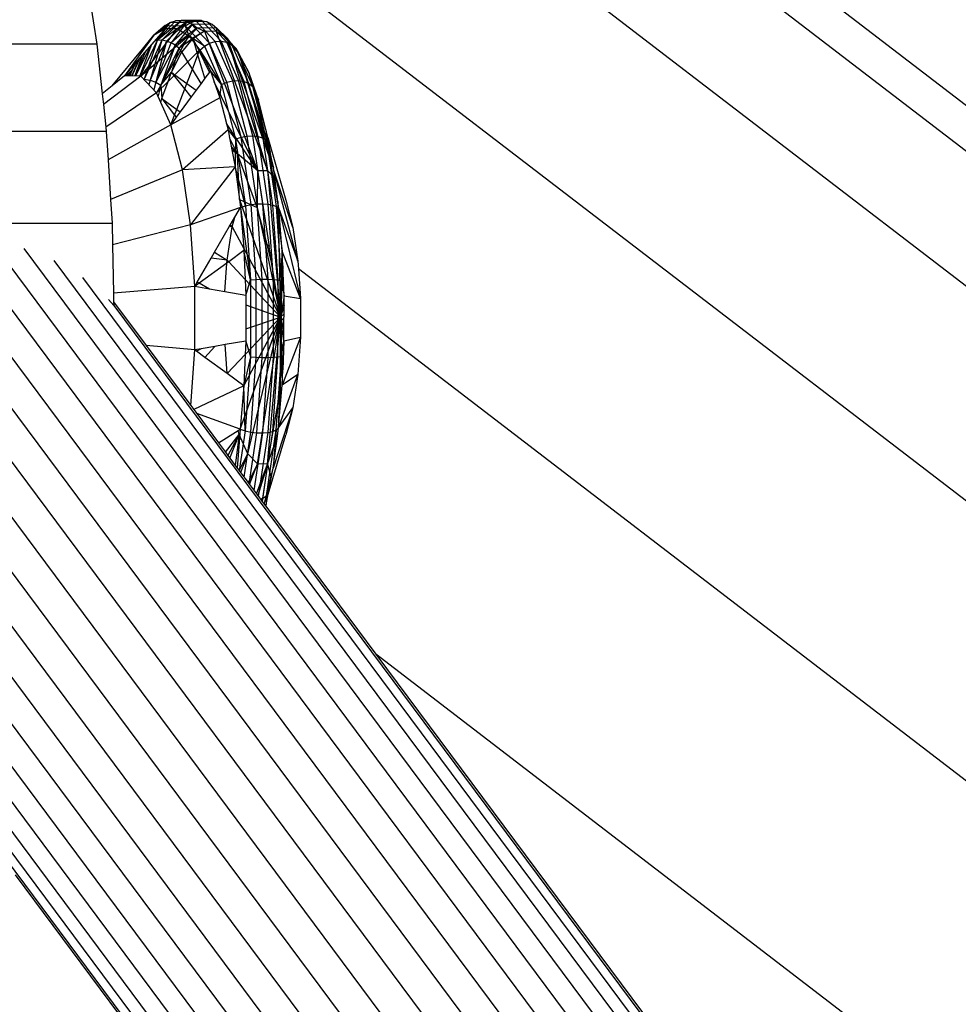
# Model space of a CAD drawing. Units: metres. Extents: x -4220 to 6935, y -2626 to 4450.
# Drawn here: x -314 to -283, y -358 to -325 of the extents above; entities that cross this region are included whole.
import ezdxf

# ---------------------------------------------------------------- set-up
doc = ezdxf.new("R2010")
doc.units = ezdxf.units.M
doc.layers.add('Storgunga', color=7, linetype='Continuous', plot=False)

# ---------------------------------------------------------------- blocks, each defined once
blk = doc.blocks.new('Storgunga')
for p, q in [((-304.316, -311.173), (-279.02, -330.584)), ((-213.788, -382.17), (-305.183, -312.041)), ((-215.587, -385.285), (-307.726, -314.584)), ((-218.447, -390.24), (-311.772, -318.629)), ((-311.815, -323.23), (-311.39, -325.909)), ((-309.115, -325.294), (-309.501, -325.617)), ((-308.58, -325.119), (-309.385, -325.788)), ((-308.772, -325.13), (-309.385, -325.788)), ((-309.385, -325.788), (-308.954, -325.19)), ((-309.115, -325.294), (-309.337, -325.519)), ((-308.954, -325.19), (-309.246, -325.465)), ((-308.58, -325.119), (-309.23, -325.783)), ((-308.389, -325.158), (-309.23, -325.783)), ((-308.954, -325.19), (-309.222, -325.451)), ((-308.954, -325.19), (-309.158, -325.412)), ((-309.115, -325.294), (-308.954, -325.19)), ((-309.114, -325.386), (-309.115, -325.294)), ((-309.115, -325.294), (-308.454, -325.303)), ((-308.389, -325.158), (-309.075, -325.809)), ((-308.954, -325.19), (-308.772, -325.13)), ((-308.286, -325.199), (-308.954, -325.19)), ((-308.389, -325.158), (-308.926, -325.862)), ((-308.212, -325.244), (-308.926, -325.862)), ((-308.212, -325.244), (-308.787, -325.943)), ((-308.772, -325.13), (-308.58, -325.119)), ((-308.1, -325.139), (-308.772, -325.13)), ((-308.722, -325.392), (-308.454, -325.303)), ((-307.907, -325.129), (-308.58, -325.119)), ((-308.58, -325.119), (-308.389, -325.158)), ((-308.454, -325.303), (-308.286, -325.199)), ((-308.454, -325.303), (-307.816, -325.973)), ((-308.454, -325.303), (-308.336, -325.634)), ((-307.719, -325.167), (-308.389, -325.158)), ((-308.389, -325.158), (-308.212, -325.244)), ((-308.286, -325.199), (-308.1, -325.139)), ((-307.641, -325.876), (-308.286, -325.199)), ((-307.548, -325.253), (-308.212, -325.244)), ((-308.212, -325.244), (-308.06, -325.371)), ((-308.1, -325.139), (-307.907, -325.129)), ((-307.451, -325.821), (-308.1, -325.139)), ((-307.257, -325.811), (-307.907, -325.129)), ((-307.907, -325.129), (-307.719, -325.167)), ((-307.072, -325.847), (-307.719, -325.167)), ((-307.719, -325.167), (-307.548, -325.253)), ((-306.906, -325.927), (-307.548, -325.253)), ((-307.548, -325.253), (-307.404, -325.38)), ((-309.114, -325.386), (-310.107, -326.535)), ((-309.501, -325.617), (-309.963, -326.254)), ((-308.722, -325.392), (-309.932, -326.973)), ((-308.336, -325.634), (-309.932, -326.973)), ((-309.874, -326.08), (-309.501, -325.617)), ((-309.781, -325.97), (-309.501, -325.617)), ((-309.501, -325.617), (-309.114, -325.386)), ((-308.336, -325.634), (-309.404, -327.527)), ((-309.114, -325.386), (-308.722, -325.392)), ((-308.06, -325.371), (-308.787, -325.943)), ((-308.722, -325.392), (-308.336, -325.634)), ((-308.06, -325.371), (-308.665, -326.046)), ((-307.813, -325.482), (-308.665, -326.046)), ((-308.336, -325.634), (-308.236, -325.76)), ((-307.816, -325.973), (-308.336, -325.634)), ((-307.813, -325.482), (-308.196, -325.711)), ((-307.404, -325.38), (-308.06, -325.371)), ((-308.06, -325.371), (-307.813, -325.482)), ((-307.426, -325.487), (-307.813, -325.482)), ((-307.813, -325.482), (-306.043, -330.116)), ((-307.404, -325.38), (-307.426, -325.487)), ((-307.043, -325.727), (-307.426, -325.487)), ((-307.426, -325.487), (-305.71, -330.12)), ((-306.771, -326.045), (-307.404, -325.38)), ((-307.404, -325.38), (-307.043, -325.727)), ((-306.675, -326.195), (-307.404, -325.38)), ((-311.39, -325.909), (-321.049, -325.909)), ((-311.39, -325.909), (-311.213, -327.559)), ((-310.1, -326.97), (-309.587, -325.933)), ((-309.964, -326.972), (-309.563, -325.906)), ((-309.385, -325.788), (-309.952, -326.972)), ((-309.781, -325.97), (-309.874, -326.08)), ((-309.781, -325.97), (-309.861, -326.114)), ((-309.821, -326.058), (-309.781, -325.97)), ((-309.818, -326.054), (-309.781, -325.97)), ((-309.23, -325.783), (-309.814, -327.075)), ((-309.385, -325.788), (-309.814, -327.075)), ((-309.781, -325.97), (-309.803, -326.033)), ((-309.69, -325.878), (-309.781, -325.97)), ((-309.705, -325.898), (-309.781, -325.97)), ((-309.728, -325.93), (-309.781, -325.97)), ((-309.23, -325.783), (-309.619, -327.106)), ((-309.075, -325.809), (-309.619, -327.106)), ((-309.385, -325.788), (-309.48, -325.81)), ((-309.075, -325.809), (-309.431, -327.175)), ((-309.431, -327.175), (-308.926, -325.862)), ((-308.787, -325.943), (-309.431, -327.175)), ((-309.23, -325.783), (-309.385, -325.788)), ((-308.787, -325.943), (-309.263, -327.277)), ((-309.075, -325.809), (-309.23, -325.783)), ((-308.926, -325.862), (-309.075, -325.809)), ((-308.787, -325.943), (-308.926, -325.862)), ((-308.665, -326.046), (-308.787, -325.943)), ((-308.665, -326.046), (-308.196, -325.711)), ((-308.236, -325.76), (-308.565, -326.168)), ((-308.196, -325.711), (-308.236, -325.76)), ((-308.236, -325.76), (-308.147, -325.874)), ((-308.067, -325.976), (-308.196, -325.711)), ((-308.147, -325.874), (-308.196, -325.711)), ((-308.051, -326.192), (-308.147, -325.874)), ((-308.147, -325.874), (-308.067, -325.976)), ((-308.067, -325.976), (-307.964, -326.106)), ((-307.99, -326.132), (-308.067, -325.976)), ((-307.964, -326.106), (-307.816, -325.973)), ((-307.816, -325.973), (-307.641, -325.876)), ((-307.816, -325.973), (-307.245, -327.258)), ((-307.641, -325.876), (-307.451, -325.821)), ((-307.064, -327.175), (-307.641, -325.876)), ((-307.451, -325.821), (-307.257, -325.811)), ((-306.87, -327.128), (-307.451, -325.821)), ((-306.676, -327.119), (-307.257, -325.811)), ((-307.257, -325.811), (-307.072, -325.847)), ((-306.492, -327.15), (-307.072, -325.847)), ((-307.072, -325.847), (-306.906, -325.927)), ((-306.675, -326.195), (-307.043, -325.727)), ((-305.71, -330.12), (-307.043, -325.727)), ((-305.522, -330.016), (-307.043, -325.727)), ((-306.332, -327.218), (-306.906, -325.927)), ((-306.906, -325.927), (-306.771, -326.045)), ((-310.887, -327.295), (-309.874, -326.08)), ((-309.963, -326.254), (-310.479, -326.965)), ((-310.22, -326.969), (-309.948, -326.351)), ((-309.888, -326.281), (-310.125, -326.97)), ((-309.777, -326.153), (-310.114, -326.97)), ((-309.874, -326.08), (-309.963, -326.254)), ((-308.665, -326.046), (-309.263, -327.277)), ((-308.665, -326.046), (-308.911, -326.844)), ((-308.911, -326.844), (-308.565, -326.168)), ((-308.565, -326.168), (-308.665, -326.046)), ((-308.364, -326.501), (-308.565, -326.168)), ((-308.051, -326.192), (-308.364, -326.501)), ((-308.214, -326.748), (-308.028, -326.27)), ((-307.99, -326.132), (-308.051, -326.192)), ((-308.028, -326.27), (-308.051, -326.192)), ((-308.028, -326.27), (-307.99, -326.132)), ((-307.795, -327.042), (-308.028, -326.27)), ((-307.964, -326.106), (-307.99, -326.132)), ((-307.645, -326.838), (-307.99, -326.132)), ((-307.964, -326.106), (-307.616, -326.798)), ((-307.964, -326.106), (-307.245, -327.258)), ((-306.204, -327.32), (-306.771, -326.045)), ((-306.771, -326.045), (-306.675, -326.195)), ((-306.771, -326.045), (-306.33, -326.88)), ((-306.33, -326.88), (-306.675, -326.195)), ((-306.675, -326.195), (-305.522, -330.016)), ((-306.675, -326.195), (-305.622, -329.478)), ((-310.107, -326.535), (-310.479, -326.965)), ((-310.234, -326.968), (-309.96, -326.364)), ((-310.077, -326.5), (-310.223, -326.762)), ((-310.107, -326.535), (-310.223, -326.762)), ((-308.364, -326.501), (-308.796, -326.928)), ((-308.214, -326.748), (-308.364, -326.501)), ((-309.932, -326.973), (-311.174, -327.924)), ((-310.479, -326.965), (-310.887, -327.295)), ((-310.434, -326.966), (-310.479, -326.965)), ((-310.223, -326.762), (-310.434, -326.966)), ((-310.367, -326.967), (-310.434, -326.966)), ((-310.223, -326.762), (-310.367, -326.967)), ((-310.297, -326.968), (-310.367, -326.967)), ((-310.223, -326.762), (-310.297, -326.968)), ((-309.932, -326.973), (-310.297, -326.968)), ((-309.404, -327.527), (-309.932, -326.973)), ((-309.263, -327.277), (-308.911, -326.844)), ((-309.022, -327.15), (-308.911, -326.844)), ((-308.823, -326.954), (-309.022, -327.15)), ((-308.823, -326.954), (-308.911, -326.844)), ((-308.911, -326.844), (-308.796, -326.928)), ((-308.796, -326.928), (-308.823, -326.954)), ((-308.465, -327.395), (-308.823, -326.954)), ((-308.796, -326.928), (-308.396, -327.218)), ((-308.396, -327.218), (-308.214, -326.748)), ((-307.926, -327.221), (-308.214, -326.748)), ((-307.645, -326.838), (-307.795, -327.042)), ((-307.616, -326.798), (-307.645, -326.838)), ((-307.616, -326.798), (-307.488, -327.16)), ((-307.245, -327.258), (-307.616, -326.798)), ((-306.017, -327.764), (-306.33, -326.88)), ((-305.744, -328.827), (-306.33, -326.88)), ((-306.204, -327.32), (-306.33, -326.88)), ((-326.347, -327.208), (-43.142, -707.665)), ((-310.887, -327.295), (-311.213, -327.559)), ((-309.814, -327.075), (-309.619, -327.106)), ((-309.619, -327.106), (-309.659, -327.259)), ((-309.619, -327.106), (-309.431, -327.175)), ((-309.431, -327.175), (-309.497, -327.429)), ((-309.431, -327.175), (-309.263, -327.277)), ((-309.022, -327.15), (-309.404, -327.527)), ((-309.263, -327.277), (-309.356, -327.634)), ((-309.263, -327.277), (-309.226, -327.72)), ((-309.226, -327.72), (-309.022, -327.15)), ((-308.465, -327.395), (-308.396, -327.218)), ((-308.396, -327.218), (-308.088, -327.442)), ((-307.926, -327.221), (-308.088, -327.442)), ((-307.795, -327.042), (-307.926, -327.221)), ((-306.043, -330.116), (-307.488, -327.16)), ((-307.488, -327.16), (-307.3, -327.692)), ((-307.3, -327.692), (-307.245, -327.258)), ((-307.245, -327.258), (-307.064, -327.175)), ((-307.245, -327.258), (-306.779, -329.071)), ((-307.064, -327.175), (-306.87, -327.128)), ((-306.593, -329.007), (-307.064, -327.175)), ((-306.87, -327.128), (-306.676, -327.119)), ((-306.396, -328.971), (-306.87, -327.128)), ((-306.201, -328.965), (-306.676, -327.119)), ((-306.676, -327.119), (-306.492, -327.15)), ((-306.02, -328.988), (-306.492, -327.15)), ((-306.492, -327.15), (-306.332, -327.218)), ((-305.864, -329.04), (-306.332, -327.218)), ((-306.332, -327.218), (-306.204, -327.32)), ((-305.742, -329.118), (-306.204, -327.32)), ((-306.204, -327.32), (-306.017, -327.764)), ((-311.213, -327.559), (-311.174, -327.924)), ((-309.404, -327.527), (-311.094, -328.675)), ((-309.26, -327.85), (-309.404, -327.527)), ((-308.732, -328.081), (-308.465, -327.395)), ((-308.25, -327.663), (-308.618, -328.165)), ((-308.25, -327.663), (-308.465, -327.395)), ((-308.088, -327.442), (-308.25, -327.663)), ((-311.174, -327.924), (-311.094, -328.675)), ((-309.26, -327.85), (-309.226, -327.72)), ((-308.931, -328.591), (-309.26, -327.85)), ((-309.226, -327.72), (-308.805, -328.269)), ((-309.226, -327.72), (-308.732, -328.081)), ((-307.3, -327.692), (-308.931, -328.591)), ((-307.3, -327.692), (-307.079, -328.55)), ((-305.744, -328.827), (-306.017, -327.764)), ((-43.142, -709.454), (-327.066, -328.031)), ((-308.931, -328.591), (-308.805, -328.269)), ((-308.805, -328.269), (-308.732, -328.081)), ((-308.805, -328.269), (-308.749, -328.343)), ((-308.618, -328.165), (-308.749, -328.343)), ((-308.732, -328.081), (-308.618, -328.165)), ((-308.931, -328.591), (-311.02, -329.758)), ((-308.749, -328.343), (-308.931, -328.591)), ((-308.545, -330.092), (-308.931, -328.591)), ((-306.043, -330.116), (-307.079, -328.55)), ((-307.079, -328.55), (-307.024, -328.765)), ((-311.079, -328.812), (-320.738, -328.812)), ((-311.094, -328.675), (-311.079, -328.812)), ((-311.079, -328.812), (-311.02, -329.758)), ((-307.024, -328.765), (-308.545, -330.092)), ((-307.024, -328.765), (-306.975, -329.028)), ((-307.024, -328.765), (-306.779, -329.071)), ((-306.593, -329.007), (-306.396, -328.971)), ((-306.396, -328.971), (-306.201, -328.965)), ((-306.062, -331.225), (-306.396, -328.971)), ((-305.867, -331.221), (-306.201, -328.965)), ((-306.201, -328.965), (-306.02, -328.988)), ((-305.709, -329.015), (-305.744, -328.827)), ((-305.742, -329.118), (-305.744, -328.827)), ((-306.718, -329.558), (-306.975, -329.028)), ((-306.975, -329.028), (-306.924, -329.303)), ((-306.779, -329.071), (-306.795, -329.992)), ((-306.779, -329.071), (-306.593, -329.007)), ((-306.779, -329.071), (-306.45, -331.288)), ((-306.261, -331.248), (-306.593, -329.007)), ((-305.687, -331.236), (-306.02, -328.988)), ((-306.02, -328.988), (-305.864, -329.04)), ((-305.533, -331.269), (-305.864, -329.04)), ((-305.864, -329.04), (-305.742, -329.118)), ((-305.416, -331.317), (-305.742, -329.118)), ((-305.742, -329.118), (-305.517, -330.042)), ((-305.343, -331.379), (-305.742, -329.118)), ((-305.709, -329.015), (-305.101, -331.104)), ((-305.622, -329.478), (-305.709, -329.015)), ((-306.718, -329.558), (-306.924, -329.303)), ((-306.924, -329.303), (-306.901, -329.424)), ((-306.901, -329.424), (-306.718, -329.558)), ((-306.901, -329.424), (-306.795, -329.992)), ((-306.043, -330.116), (-306.718, -329.558)), ((-306.056, -331.342), (-306.718, -329.558)), ((-306.652, -331.085), (-306.718, -329.558)), ((-305.522, -330.016), (-305.622, -329.478)), ((-311.02, -329.758), (-310.938, -331.082)), ((-308.545, -330.092), (-310.938, -331.082)), ((-306.795, -329.992), (-308.545, -330.092)), ((-308.273, -331.927), (-308.545, -330.092)), ((-306.795, -329.992), (-308.273, -331.927)), ((-306.795, -329.992), (-306.652, -331.085)), ((-306.45, -331.288), (-306.795, -329.992)), ((-306.043, -330.116), (-306.056, -331.342)), ((-306.043, -330.116), (-305.71, -330.12)), ((-306.043, -330.116), (-305.657, -332.639)), ((-305.71, -330.12), (-305.286, -335)), ((-305.71, -330.12), (-305.475, -330.367)), ((-305.517, -330.042), (-305.522, -330.016)), ((-305.507, -330.12), (-305.517, -330.042)), ((-304.702, -333.132), (-305.507, -330.12)), ((-304.867, -332.016), (-305.507, -330.12)), ((-305.475, -330.367), (-305.507, -330.12)), ((-305.373, -331.142), (-305.475, -330.367)), ((-310.938, -331.082), (-310.889, -331.867)), ((-306.652, -331.085), (-305.286, -335)), ((-306.652, -331.085), (-306.056, -331.342)), ((-306.652, -331.085), (-306.618, -331.343)), ((-306.45, -331.288), (-306.261, -331.248)), ((-306.261, -331.248), (-306.062, -331.225)), ((-306.09, -333.744), (-306.261, -331.248)), ((-306.062, -331.225), (-305.867, -331.221)), ((-305.891, -333.737), (-306.062, -331.225)), ((-305.695, -333.735), (-305.867, -331.221)), ((-305.867, -331.221), (-305.687, -331.236)), ((-305.516, -333.74), (-305.687, -331.236)), ((-305.687, -331.236), (-305.533, -331.269)), ((-305.373, -331.142), (-305.286, -335)), ((-305.343, -331.379), (-305.373, -331.142)), ((-305.101, -331.104), (-304.867, -332.016)), ((-43.142, -711.153), (-325.705, -331.559)), ((-306.618, -331.343), (-308.273, -331.927)), ((-306.805, -331.667), (-306.618, -331.343)), ((-306.618, -331.343), (-306.45, -331.288)), ((-306.618, -331.343), (-306.505, -332.71)), ((-306.618, -331.343), (-306.281, -333.758)), ((-306.45, -331.288), (-306.281, -333.758)), ((-305.729, -332.583), (-306.056, -331.342)), ((-306.056, -331.342), (-305.807, -332.523)), ((-305.364, -333.751), (-305.533, -331.269)), ((-305.533, -331.269), (-305.416, -331.317)), ((-305.249, -333.768), (-305.416, -331.317)), ((-305.416, -331.317), (-305.343, -331.379)), ((-305.416, -331.317), (-305.224, -332.805)), ((-305.224, -332.805), (-305.343, -331.379)), ((-305.343, -331.379), (-304.702, -333.132)), ((-305.343, -331.379), (-304.617, -334.375)), ((-320.548, -331.867), (-310.889, -331.867)), ((-310.889, -331.867), (-310.874, -332.586)), ((-306.961, -331.937), (-306.805, -331.667)), ((-306.889, -331.988), (-306.805, -331.667)), ((-308.273, -331.927), (-310.874, -332.586)), ((-308.133, -333.972), (-308.273, -331.927)), ((-307.479, -332.835), (-306.979, -331.968)), ((-307.057, -333.099), (-306.889, -331.988)), ((-306.979, -331.968), (-306.961, -331.937)), ((-306.979, -331.968), (-306.889, -331.988)), ((-306.889, -331.988), (-306.961, -331.937)), ((-306.889, -331.988), (-306.505, -332.71)), ((-304.867, -332.016), (-304.702, -333.132)), ((-315.937, -332.469), (-43.142, -698.94)), ((-43.142, -697.541), (-314.875, -332.496)), ((-305.729, -332.583), (-305.807, -332.523)), ((-305.807, -332.523), (-305.286, -335)), ((-43.142, -700.509), (-316.984, -332.63)), ((-313.826, -332.711), (-43.142, -696.347)), ((-310.874, -332.586), (-310.841, -334.198)), ((-307.593, -333.034), (-307.479, -332.835)), ((-307.479, -332.835), (-307.057, -333.099)), ((-306.499, -332.783), (-307.007, -333.153)), ((-306.505, -332.71), (-306.499, -332.783)), ((-306.505, -332.71), (-305.286, -335)), ((-306.499, -332.783), (-306.461, -333.739)), ((-306.281, -333.758), (-306.499, -332.783)), ((-305.657, -332.639), (-305.729, -332.583)), ((-305.577, -333.162), (-305.729, -332.583)), ((-305.577, -333.162), (-305.657, -332.639)), ((-305.249, -333.768), (-305.224, -332.805)), ((-304.617, -334.375), (-305.224, -332.805)), ((-305.205, -333.285), (-305.224, -332.805)), ((-325.783, -333.023), (-43.142, -712.722)), ((-43.142, -702.208), (-317.991, -332.976)), ((-43.142, -695.386), (-312.814, -333.109)), ((-308.054, -333.834), (-307.593, -333.034)), ((-307.063, -333.194), (-307.992, -333.869)), ((-307.057, -333.099), (-307.593, -333.034)), ((-307.131, -334.153), (-307.063, -333.194)), ((-307.063, -333.194), (-307.057, -333.099)), ((-307.007, -333.153), (-307.063, -333.194)), ((-307.057, -333.099), (-307.007, -333.153)), ((-307.007, -333.153), (-306.461, -333.739)), ((-305.286, -335), (-305.577, -333.162)), ((-304.702, -333.132), (-304.684, -333.385)), ((-318.934, -333.499), (-43.142, -703.997)), ((-305.205, -333.285), (-305.286, -335)), ((-305.165, -334.285), (-305.205, -333.285)), ((-222.175, -396.697), (-304.684, -333.385)), ((-304.684, -333.385), (-304.617, -334.375)), ((-43.142, -694.682), (-311.865, -333.68)), ((-308.133, -333.972), (-308.054, -333.834)), ((-307.992, -333.869), (-308.133, -333.972)), ((-307.992, -333.869), (-308.054, -333.834)), ((-307.649, -334.059), (-307.992, -333.869)), ((-306.461, -333.739), (-306.439, -334.278)), ((-306.461, -333.739), (-305.286, -335)), ((-306.439, -334.278), (-306.281, -333.758)), ((-306.281, -333.758), (-306.284, -336.312)), ((-306.281, -333.758), (-306.09, -333.744)), ((-306.093, -336.326), (-306.09, -333.744)), ((-306.09, -333.744), (-305.891, -333.737)), ((-305.893, -336.334), (-305.891, -333.737)), ((-305.891, -333.737), (-305.695, -333.735)), ((-305.698, -336.336), (-305.695, -333.735)), ((-305.695, -333.735), (-305.516, -333.74)), ((-305.518, -336.331), (-305.516, -333.74)), ((-305.516, -333.74), (-305.364, -333.751)), ((-305.366, -336.319), (-305.364, -333.751)), ((-305.364, -333.751), (-305.249, -333.768)), ((-305.251, -336.302), (-305.249, -333.768)), ((-305.249, -333.768), (-305.165, -334.285)), ((-43.142, -705.831), (-319.789, -334.184)), ((-308.133, -333.972), (-310.841, -334.198)), ((-310.841, -334.198), (-310.836, -334.489)), ((-308.135, -336.086), (-308.133, -333.972)), ((-307.649, -334.059), (-308.133, -333.972)), ((-307.131, -334.153), (-307.649, -334.059)), ((-306.439, -334.278), (-307.131, -334.153)), ((-43.142, -714.12), (-325.847, -334.335)), ((-310.833, -334.604), (-311.002, -334.41)), ((-310.836, -334.489), (-310.833, -334.604)), ((-310.836, -334.489), (-309.753, -335.943)), ((-306.439, -334.278), (-306.439, -334.59)), ((-305.165, -334.285), (-305.286, -335)), ((-305.165, -334.285), (-304.617, -334.375)), ((-305.165, -334.613), (-305.165, -334.285)), ((-304.617, -334.375), (-304.618, -335.66)), ((-310.833, -334.604), (-43.142, -694.252)), ((-306.439, -334.59), (-306.44, -335.388)), ((-306.439, -334.59), (-305.286, -335)), ((-305.165, -334.613), (-305.286, -335)), ((-305.165, -334.887), (-305.165, -334.613)), ((-306.625, -338.721), (-305.286, -335)), ((-306.503, -337.284), (-305.286, -335)), ((-306.459, -336.235), (-305.286, -335)), ((-306.44, -335.388), (-305.286, -335)), ((-306.373, -339.542), (-305.286, -335)), ((-306.052, -339.88), (-305.286, -335)), ((-305.719, -339.884), (-305.286, -335)), ((-305.165, -334.887), (-305.286, -335)), ((-305.166, -335.119), (-305.286, -335)), ((-305.166, -335.394), (-305.286, -335)), ((-305.207, -336.752), (-305.286, -335)), ((-305.166, -335.783), (-305.286, -335)), ((-305.282, -337.382), (-305.286, -335)), ((-305.166, -335.119), (-305.165, -334.887)), ((-305.166, -335.394), (-305.166, -335.119)), ((-325.863, -335.508), (-43.142, -715.315)), ((-306.44, -335.388), (-306.44, -335.791)), ((-305.166, -335.783), (-305.166, -335.394)), ((-306.44, -335.791), (-307.126, -335.91)), ((-306.44, -335.791), (-306.459, -336.235)), ((-306.44, -335.791), (-306.284, -336.312)), ((-305.251, -336.302), (-305.166, -335.783)), ((-304.618, -335.66), (-305.228, -337.262)), ((-305.166, -335.783), (-305.207, -336.752)), ((-305.166, -335.783), (-304.618, -335.66)), ((-304.618, -335.66), (-304.705, -336.901)), ((-308.135, -336.086), (-309.753, -335.943)), ((-309.753, -335.943), (-308.266, -337.941)), ((-308.266, -337.941), (-308.135, -336.086)), ((-307.926, -336.05), (-308.135, -336.086)), ((-308.075, -336.131), (-308.135, -336.086)), ((-307.926, -336.05), (-308.075, -336.131)), ((-307.799, -336.333), (-308.075, -336.131)), ((-307.463, -335.969), (-307.926, -336.05)), ((-307.799, -336.333), (-307.463, -335.969)), ((-307.126, -335.91), (-307.463, -335.969)), ((-307.06, -336.868), (-307.126, -335.91)), ((-307.06, -336.868), (-307.799, -336.333)), ((-307.06, -336.868), (-306.459, -336.235)), ((-306.459, -336.235), (-306.503, -337.284)), ((-306.284, -336.312), (-306.503, -337.284)), ((-306.284, -336.312), (-306.457, -338.777)), ((-306.284, -336.312), (-306.093, -336.326)), ((-306.268, -338.818), (-306.093, -336.326)), ((-306.093, -336.326), (-305.893, -336.334)), ((-306.069, -338.841), (-305.893, -336.334)), ((-305.893, -336.334), (-305.698, -336.336)), ((-305.874, -338.845), (-305.698, -336.336)), ((-305.698, -336.336), (-305.518, -336.331)), ((-305.694, -338.83), (-305.518, -336.331)), ((-305.541, -338.797), (-305.366, -336.319)), ((-305.518, -336.331), (-305.366, -336.319)), ((-305.423, -338.747), (-305.251, -336.302)), ((-305.366, -336.319), (-305.251, -336.302)), ((-305.349, -338.684), (-305.251, -336.302)), ((-305.251, -336.302), (-305.228, -337.262)), ((-43.142, -716.276), (-325.797, -336.559)), ((-305.228, -337.262), (-305.207, -336.752)), ((-306.503, -337.284), (-307.06, -336.868)), ((-305.349, -338.684), (-304.705, -336.901)), ((-304.705, -336.901), (-305.228, -337.262)), ((-304.705, -336.901), (-304.873, -338.012)), ((-43.142, -716.98), (-325.627, -337.491)), ((-306.503, -337.284), (-308.167, -338.074)), ((-306.503, -337.284), (-306.625, -338.721)), ((-306.457, -338.777), (-306.503, -337.284)), ((-305.719, -339.884), (-305.282, -337.382)), ((-305.281, -337.879), (-305.282, -337.382)), ((-305.281, -337.879), (-305.228, -337.262)), ((-308.266, -337.941), (-308.167, -338.074)), ((-308.167, -338.074), (-308.072, -338.201)), ((-304.873, -338.012), (-305.527, -340.017)), ((-305.349, -338.684), (-305.281, -337.879)), ((-305.349, -338.684), (-304.873, -338.012)), ((-304.873, -338.012), (-305.109, -338.917)), ((-306.625, -338.721), (-308.072, -338.201)), ((-308.072, -338.201), (-307.343, -339.18)), ((-325.205, -338.557), (-43.142, -717.41)), ((-307.343, -339.18), (-306.694, -338.765)), ((-306.625, -338.721), (-306.72, -340.018)), ((-306.694, -338.765), (-306.625, -338.721)), ((-306.66, -338.896), (-306.694, -338.765)), ((-306.457, -338.777), (-306.657, -340.103)), ((-306.625, -338.721), (-306.641, -338.842)), ((-306.625, -338.721), (-306.457, -338.777)), ((-306.457, -338.777), (-306.268, -338.818)), ((-305.875, -341.016), (-305.541, -338.797)), ((-305.753, -340.937), (-305.423, -338.747)), ((-305.694, -338.83), (-305.541, -338.797)), ((-305.541, -338.797), (-305.423, -338.747)), ((-305.423, -338.747), (-305.527, -340.017)), ((-305.423, -338.747), (-305.349, -338.684)), ((-305.385, -338.953), (-305.349, -338.684)), ((-307.116, -339.486), (-306.66, -338.896)), ((-306.66, -338.896), (-307.035, -339.594)), ((-306.969, -339.684), (-306.66, -338.896)), ((-306.66, -338.896), (-306.786, -339.929)), ((-306.641, -338.842), (-306.66, -338.896)), ((-306.373, -339.542), (-306.66, -338.896)), ((-306.494, -340.321), (-306.268, -338.818)), ((-306.326, -340.547), (-306.069, -338.841)), ((-306.268, -338.818), (-306.069, -338.841)), ((-306.163, -340.766), (-305.874, -338.845)), ((-306.069, -338.841), (-305.874, -338.845)), ((-306.016, -340.964), (-305.694, -338.83)), ((-305.874, -338.845), (-305.694, -338.83)), ((-305.719, -339.884), (-305.385, -338.953)), ((-305.692, -340.89), (-305.109, -338.917)), ((-305.527, -340.017), (-305.385, -338.953)), ((-307.343, -339.18), (-307.116, -339.486)), ((-307.116, -339.486), (-307.035, -339.594)), ((-307.035, -339.594), (-306.969, -339.684)), ((-306.969, -339.684), (-306.786, -339.929)), ((-306.661, -340.098), (-306.373, -339.542)), ((-306.373, -339.542), (-306.614, -340.161)), ((-306.052, -339.88), (-306.373, -339.542)), ((-306.786, -339.929), (-306.661, -340.098)), ((-306.661, -340.098), (-306.614, -340.161)), ((-306.052, -339.88), (-306.359, -340.503)), ((-306.314, -340.563), (-306.052, -339.88)), ((-306.086, -340.87), (-305.719, -339.884)), ((-305.719, -339.884), (-306.052, -339.88)), ((-305.719, -339.884), (-306.039, -340.933)), ((-305.719, -339.884), (-305.891, -341.131)), ((-305.753, -340.937), (-305.527, -340.017)), ((-305.719, -339.884), (-305.589, -340.348)), ((-305.589, -340.348), (-305.527, -340.017)), ((-306.614, -340.161), (-306.359, -340.503)), ((-305.692, -340.89), (-305.589, -340.348)), ((-306.359, -340.503), (-306.314, -340.563)), ((-306.314, -340.563), (-306.086, -340.87)), ((-306.086, -340.87), (-306.039, -340.933)), ((-306.039, -340.933), (-305.891, -341.131)), ((-305.957, -341.043), (-305.875, -341.016)), ((-305.901, -341.118), (-305.875, -341.016)), ((-305.875, -341.016), (-305.753, -340.937)), ((-305.826, -341.218), (-305.753, -340.937)), ((-305.756, -341.225), (-305.692, -340.89)), ((-305.753, -340.937), (-305.756, -341.225)), ((-305.891, -341.131), (-305.793, -341.263)), ((-305.756, -341.225), (-305.793, -341.263)), ((-305.793, -341.263), (-305.773, -341.291)), ((-305.773, -341.291), (-305.756, -341.225)), ((-305.773, -341.291), (-302.11, -346.21)), ((-226.516, -404.216), (-302.11, -346.21)), ((-302.11, -346.21), (-281.898, -373.364)), ((-302.385, -369.288), (-314.098, -353.552))]:
    blk.add_line(p, q)

msp = doc.modelspace()

# ---------------------------------------------------------------- block references
at = {"layer": 'Storgunga'}
msp.add_blockref('Storgunga', (0, 0), dxfattribs=at)

doc.saveas('drawing.dxf')
